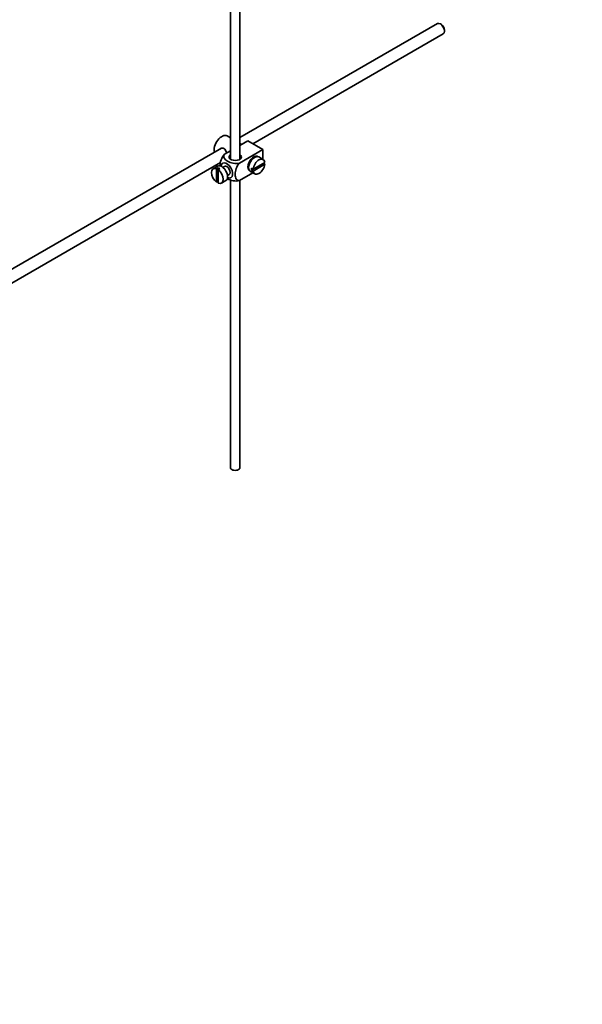
# Model space of a CAD drawing. Units: millimetres. Extents: x 0 to 1448, y 0 to 2747.
# Drawn here: x 236 to 473, y 0 to 414 of the extents above; entities that cross this region are included whole.
import ezdxf
from ezdxf import colors
from ezdxf.entities.mleader import LeaderData, LeaderLine
from ezdxf.math import Vec2, Vec3

# ---------------------------------------------------------------- set-up
doc = ezdxf.new("R2010")
doc.units = ezdxf.units.MM
doc.layers.add('DV5_Défaut', color=7, linetype='Continuous')
doc.layers.add('Défaut', color=7, linetype='Continuous')

# ---------------------------------------------------------------- blocks, each defined once
blk = doc.blocks.new('_DOT')
at = {"color": 0}
blk.add_line((0, 0), (-1, 0), dxfattribs=at)
at = {"color": 0, "const_width": 0.333}
blk.add_lwpolyline([(-0.1665, 0, 1), (0.1665, 0, 1)], format="xyb", close=True, dxfattribs=at)
blk = doc.blocks.new('SE4')
at = {"layer": 'DV5_Défaut', "color": 7, "linetype": 'Continuous', "lineweight": 35}
for p, q in [((324.94, 458.19), (324.94, 355.27)), ((328.94, 355.27), (328.94, 455.88)), ((411.89, 412.24), (328.94, 364.35)), ((413.56, 411.88), (413.14, 412.12)), ((334.39, 361.73), (414.39, 407.91)), ((414.91, 409.06), (414.91, 409.55)), ((324.94, 364.21), (323.54, 365.03)), ((332.25, 362.97), (328.94, 361.06)), ((329.68, 361.48), (328.94, 361.91)), ((332.25, 362.97), (338.61, 359.29)), ((321.17, 359.87), (221.7, 302.44)), ((324.94, 358.75), (322.44, 357.31)), ((338.61, 359.29), (328.81, 353.63)), ((338.66, 355.14), (336.82, 356.2)), ((338.61, 359.29), (338.61, 355.17)), ((224.2, 298.11), (320.73, 353.84)), ((319.54, 352.32), (317.7, 351.26)), ((322.41, 352.25), (321.72, 351.85)), ((332.29, 352.47), (332.64, 352.27)), ((334.64, 355.73), (334.29, 355.93)), ((339.36, 353.93), (334.46, 351.1)), ((334.46, 350.29), (339.36, 353.11)), ((339.36, 353.11), (338.66, 353.52)), ((319.8, 351.67), (319.09, 351.26)), ((319.09, 351.26), (319.09, 345.6)), ((319.8, 351.67), (319.8, 350.85)), ((319.8, 350.85), (320.51, 351.26)), ((319.8, 345.2), (319.8, 350.85)), ((323.72, 348.39), (324.41, 348.78)), ((334.4, 349.52), (328.81, 346.28)), ((333.32, 350.14), (335.16, 349.08)), ((334.46, 351.1), (333.76, 351.51)), ((334.46, 351.1), (333.76, 350.69)), ((333.76, 350.69), (334.46, 350.29)), ((319.09, 345.6), (319.8, 346.01)), ((321.2, 345.2), (323.04, 346.26)), ((324.94, 346.56), (324.94, 225.59)), ((328.94, 225.59), (328.94, 346.11))]:
    blk.add_line(p, q, dxfattribs=at)
for centre, major_axis, start_param, end_param in [((413.14, 410.08), (-1.25, 2.17), 3.141593, 6.283185), ((413.56, 410.32), (0.95, -1.65), 0.785398, 2.356194), ((321.29, 361.13), (2.25, 3.9), 0, 2.687668), ((326.94, 356.23), (-2.6, 0), 5.590025, 6.283185), ((326.94, 356.23), (-2.6, 0), 0, 3.834753), ((334.72, 353.37), (-1.75, -3.03), 3.040405, 6.283185), ((335.07, 353.17), (1.75, 3.03), 0, 3.141593), ((333.66, 353.99), (1.25, 2.17), 0, 0.141897), ((333.66, 353.99), (1.25, 2.17), 6.141288, 6.283185), ((333.66, 353.99), (1.7, 2.94), -0.389872, -0.267297), ((321.29, 349.29), (1.75, -3.03), 0, 3.141593), ((323.41, 350.52), (1.75, -3.03), 0, 3.79273), ((323.41, 350.52), (-1, 1.73), 3.141593, 6.283185), ((333.66, 353.99), (1.25, 2.17), 2.999696, 3.28349), ((336.91, 352.11), (-1.75, -3.03), 2.499542, 5.35444), ((336.91, 352.11), (1.75, 3.03), 2.499542, 5.35444), ((319.45, 348.23), (1.75, -3.03), 2.499542, 5.35444), ((320.16, 348.64), (-1.75, 3.03), 5.35444, 5.641135), ((319.45, 348.23), (-1.75, 3.03), 2.499542, 5.35444), ((333.66, 353.99), (1.7, 2.94), 3.408889, 3.531465), ((334.72, 353.37), (-1.75, -3.03), 0, 0.101188), ((336.21, 352.52), (-1.75, -3.03), 5.35444, 5.641135), ((323.41, 350.52), (1.75, -3.03), 5.632048, 6.283185), ((326.94, 225.59), (-2, 0), 0, 3.141593)]:
    blk.add_ellipse(centre, major_axis=major_axis, ratio=0.57735, start_param=start_param, end_param=end_param, dxfattribs=at)
for points, knots in [([(323.31, 357.8), (323.28, 357.92), (323.25, 358.04), (323.04, 358.82), (322.72, 359.42), (321.73, 360), (321.11, 359.94), (320.49, 359.59), (320.36, 359.49), (320.25, 359.38)], [0, 0, 0, 0, 0.071898, 0.071898, 0.478839, 0.478839, 0.88578, 0.88578, 1, 1, 1, 1]), ([(322.44, 357.31), (321.81, 356.7), (321.3, 355.84), (320.69, 354.14), (320.57, 353.3), (320.57, 352.49), (320.57, 352.43), (320.57, 352.38)], [0, 0, 0, 0, 0.48304, 0.48304, 0.966079, 0.966079, 1, 1, 1, 1]), ([(328.81, 353.63), (327.96, 353.39), (326.97, 353.38), (325.19, 353.7), (324.4, 354.01), (323.08, 354.78), (322.55, 355.23), (322.01, 356.25), (322.03, 356.83), (322.44, 357.31)], [0, 0, 0, 0, 0.25, 0.25, 0.5, 0.5, 0.75, 0.75, 1, 1, 1, 1]), ([(328.81, 346.28), (328.18, 346.17), (327.67, 346.44), (327.06, 347.43), (326.93, 348.13), (326.93, 349.65), (327.06, 350.48), (327.67, 352.17), (328.19, 353.03), (328.81, 353.63)], [0, 0, 0, 0, 0.25, 0.25, 0.5, 0.5, 0.75, 0.75, 1, 1, 1, 1]), ([(323.59, 347.14), (323.64, 347.1), (323.7, 347.07), (324.42, 346.65), (325.21, 346.35), (326.98, 346.03), (327.98, 346.05), (328.81, 346.28)], [0, 0, 0, 0, 0.042593, 0.042593, 0.521297, 0.521297, 1, 1, 1, 1])]:
    blk.add_open_spline(points, degree=3, knots=knots, dxfattribs=at)

msp = doc.modelspace()

# ---------------------------------------------------------------- block references
at = {"layer": 'Défaut'}
msp.add_blockref('SE4', (0, 0), dxfattribs=at)

# ---------------------------------------------------------------- leaders
at = {"layer": 'Défaut', "color": 7, "linetype": 'Continuous', "lineweight": 18}
ml = msp.add_multileader_mtext('Standard', dxfattribs=at)
ml.set_content('{\\pxsm0.9;\\fSolid Edge ISO|b1||i0||c0|p34;\\W1.;05/01/2022\\P}', color=256)
ml.set_leader_properties()
ml.set_arrow_properties(name='DOT')
ml.build(insert=Vec2(0, 0))
ml.multileader.update_dxf_attribs({"leader_type": 0, "dogleg_length": 0, "arrow_head_size": 12})
ctx = ml.context
ctx.base_point, ctx.char_height, ctx.arrow_head_size, ctx.landing_gap_size = Vec3(1360.72, 2739.46), 12, 12, 4.2
notes = []
notes.append((ctx, [(0, (0, 0, 0), (0, 0), (1, 0), 1, [])]))
ctx.mtext.insert = Vec3(1362.72, 2745.58)
for ctx, leaders in notes:
    for number, flags, end, landing, length, lines in leaders:
        leader = LeaderData()
        leader.index, (leader.has_last_leader_line, leader.has_dogleg_vector, leader.attachment_direction) = number, flags
        leader.last_leader_point, leader.dogleg_vector, leader.dogleg_length = Vec3(end), Vec3(landing), length
        for number, points, colour, breaks in lines:
            line = LeaderLine()
            line.index, line.vertices, line.color, line.breaks = number, Vec3.list(points), colors.encode_raw_color(colour), breaks
            leader.lines.append(line)
        ctx.leaders.append(leader)

doc.saveas('drawing.dxf')
